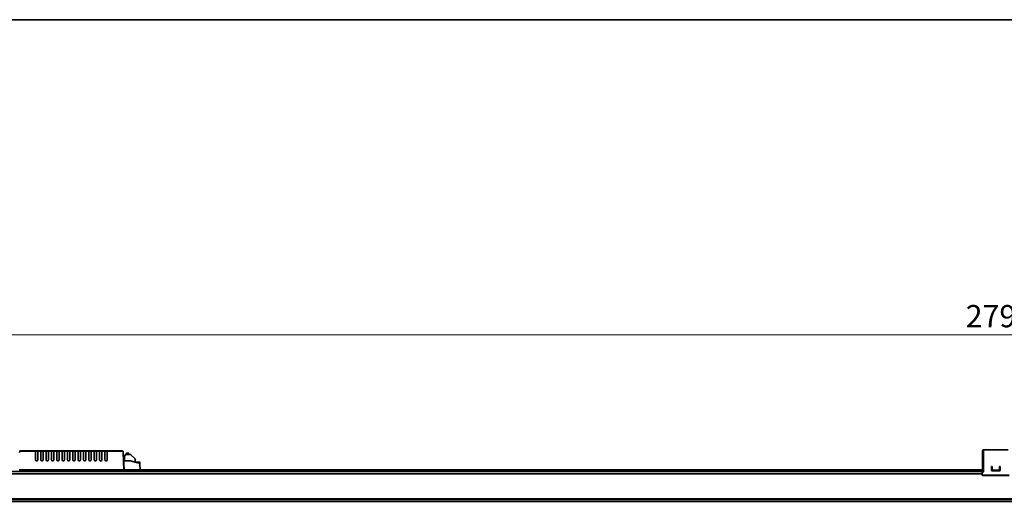
# Model space of a CAD drawing. Units: millimetres. Extents: x 70 to 4139, y 70 to 2900.
# Drawn here: x 647 to 1753, y 2359 to 2900 of the extents above; entities that cross this region are included whole.
import ezdxf

# ---------------------------------------------------------------- set-up
doc = ezdxf.new("R2010")
doc.units = ezdxf.units.MM
doc.header["$LTSCALE"] = 10
for name, color, linetype, lineweight in [('Bemaßung (ISO)', 7, 'Continuous', 9), ('Rahmen (ISO)', 7, 'Continuous', 35), ('Sichtbar (ISO)', 7, 'Continuous', 35)]:
    doc.layers.add(name, color=color, linetype=linetype, lineweight=lineweight)
doc.styles.add('MoltoLuce 2_5 mm', font='TSTARPRO-Regular.ttf')
doc.dimstyles.new('Standard (MoltoLuce)', dxfattribs={"dimscale": 10, "dimtxt": 2.5, "dimasz": 3.5, "dimexe": 1.1, "dimexo": 0, "dimgap": 0.8, "dimtad": 1, "dimrnd": 1e-08, "dimtxsty": 'MoltoLuce 2_5 mm', "dimcen": 0.09, "dimdle": 10, "dimclrd": 256, "dimclre": 256, "dimclrt": 256, "dimadec": 1, "dimazin": 2, "dimtfac": 0.8, "dimtdec": 3, "dimtmove": 0, "dimatfit": 3, "dimfxl": 1, "dimtolj": 1, "dimlwd": -1, "dimlwe": -1, "dimarcsym": 0})

# ---------------------------------------------------------------- blocks, each defined once
blk = doc.blocks.new('Ränder MoltoLuce')
at = {"layer": 'Rahmen (ISO)'}
blk.add_line((7, 290), (413, 290), dxfattribs=at)
blk = doc.blocks.new('*D14')
at = {"layer": 'Bemaßung (ISO)'}
for p, q in [((346.9, 2385.5), (346.9, 2556.7)), ((3141.3, 2385.7), (3141.3, 2556.7)), ((3106.3, 2545.7), (381.9, 2545.7))]:
    blk.add_line(p, q, dxfattribs=at)
for points in [[(381.9, 2551.5), (381.9, 2539.8), (346.9, 2545.7)], [(3106.3, 2551.5), (3106.3, 2539.8), (3141.3, 2545.7)]]:
    blk.add_solid(points, dxfattribs=at)
at = {"layer": 'Defpoints', "color": 0}
for p in [(346.9, 2545.7), (346.9, 2385.5), (3141.3, 2385.7)]:
    blk.add_point(p, dxfattribs=at)
at = {"layer": 'Bemaßung (ISO)', "insert": (1710.1, 2579.2), "char_height": 25, "attachment_point": 1, "style": 'MoltoLuce 2_5 mm'}
blk.add_mtext('\\A1;2794', dxfattribs=at)

msp = doc.modelspace()

# ---------------------------------------------------------------- linework, layer by layer
at = {"layer": 'Sichtbar (ISO)'}
for p, q in [((647.3, 2413.3), (647.4, 2414.8)), ((647.6, 2415), (665.2, 2415)), ((648.1, 2415), (648.1, 2415.2)), ((648.4, 2415.2), (648.1, 2415.2)), ((648.4, 2415.2), (652.9, 2415.2)), ((653.6, 2415.2), (652.9, 2415.2)), ((653.6, 2415.2), (761.7, 2415.2)), ((665.2, 2413.3), (665.2, 2415)), ((665.2, 2414.9), (667.7, 2414.9)), ((665.2, 2404.8), (665.2, 2413.3)), ((667.7, 2415), (671.2, 2415)), ((667.7, 2415), (667.7, 2413.3)), ((667.7, 2404.8), (667.7, 2413.3)), ((671.2, 2413.3), (671.2, 2415)), ((671.2, 2414.9), (673.7, 2414.9)), ((671.2, 2404.8), (671.2, 2413.3)), ((673.7, 2415), (677.2, 2415)), ((673.7, 2415), (673.7, 2413.3)), ((673.7, 2404.8), (673.7, 2413.3)), ((677.2, 2413.3), (677.2, 2415)), ((677.2, 2414.9), (679.7, 2414.9)), ((677.2, 2404.8), (677.2, 2413.3)), ((679.7, 2415), (683.2, 2415)), ((679.7, 2415), (679.7, 2413.3)), ((679.7, 2404.8), (679.7, 2413.3)), ((683.2, 2413.3), (683.2, 2415)), ((683.2, 2414.9), (685.7, 2414.9)), ((683.2, 2404.8), (683.2, 2413.3)), ((685.7, 2415), (689.2, 2415)), ((685.7, 2415), (685.7, 2413.3)), ((685.7, 2404.8), (685.7, 2413.3)), ((689.2, 2413.3), (689.2, 2415)), ((689.2, 2414.9), (691.7, 2414.9)), ((689.2, 2404.8), (689.2, 2413.3)), ((691.7, 2415), (695.2, 2415)), ((691.7, 2415), (691.7, 2413.3)), ((691.7, 2404.8), (691.7, 2413.3)), ((695.2, 2413.3), (695.2, 2415)), ((695.2, 2414.9), (697.7, 2414.9)), ((695.2, 2404.8), (695.2, 2413.3)), ((697.7, 2415), (701.2, 2415)), ((697.7, 2415), (697.7, 2413.3)), ((697.7, 2404.8), (697.7, 2413.3)), ((701.2, 2413.3), (701.2, 2415)), ((701.2, 2414.9), (703.7, 2414.9)), ((701.2, 2404.8), (701.2, 2413.3)), ((703.7, 2415), (707.2, 2415)), ((703.7, 2415), (703.7, 2413.3)), ((703.7, 2404.8), (703.7, 2413.3)), ((707.2, 2413.3), (707.2, 2415)), ((707.2, 2414.9), (709.7, 2414.9)), ((707.2, 2404.8), (707.2, 2413.3)), ((709.7, 2415), (713.2, 2415)), ((709.7, 2415), (709.7, 2413.3)), ((709.7, 2404.8), (709.7, 2413.3)), ((713.2, 2413.3), (713.2, 2415)), ((713.2, 2414.9), (715.7, 2414.9)), ((713.2, 2404.8), (713.2, 2413.3)), ((715.7, 2415), (719.2, 2415)), ((715.7, 2415), (715.7, 2413.3)), ((715.7, 2404.8), (715.7, 2413.3)), ((719.2, 2413.3), (719.2, 2415)), ((719.2, 2414.9), (721.7, 2414.9)), ((719.2, 2404.8), (719.2, 2413.3)), ((721.7, 2415), (725.2, 2415)), ((721.7, 2415), (721.7, 2413.3)), ((721.7, 2404.8), (721.7, 2413.3)), ((725.2, 2413.3), (725.2, 2415)), ((725.2, 2414.9), (727.7, 2414.9)), ((725.2, 2404.8), (725.2, 2413.3)), ((727.7, 2415), (731.2, 2415)), ((727.7, 2415), (727.7, 2413.3)), ((727.7, 2404.8), (727.7, 2413.3)), ((731.2, 2413.3), (731.2, 2415)), ((731.2, 2414.9), (733.7, 2414.9)), ((731.2, 2404.8), (731.2, 2413.3)), ((733.7, 2415), (737.2, 2415)), ((733.7, 2415), (733.7, 2413.3)), ((733.7, 2404.8), (733.7, 2413.3)), ((737.2, 2413.3), (737.2, 2415)), ((737.2, 2414.9), (739.7, 2414.9)), ((737.2, 2404.8), (737.2, 2413.3)), ((739.7, 2415), (743.2, 2415)), ((739.7, 2415), (739.7, 2413.3)), ((739.7, 2404.8), (739.7, 2413.3)), ((743.2, 2413.3), (743.2, 2415)), ((743.2, 2414.9), (745.7, 2414.9)), ((743.2, 2404.8), (743.2, 2413.3)), ((745.7, 2415), (763.3, 2415)), ((745.7, 2415), (745.7, 2413.3)), ((745.7, 2404.8), (745.7, 2413.3)), ((762.7, 2415.2), (761.7, 2415.2)), ((762.7, 2415.2), (762.7, 2415)), ((763.5, 2414.8), (763.6, 2413.3)), ((763.6, 2413.3), (764.2, 2394)), ((767, 2412.1), (767.6, 2412.7)), ((767, 2411.9), (767, 2412.1)), ((767.5, 2411.7), (767.2, 2411.7)), ((767.5, 2411.7), (767.5, 2411.1)), ((767.6, 2412.7), (769, 2412.7)), ((769.5, 2412.1), (769, 2412.7)), ((769, 2412.7), (769.4, 2412.7)), ((769.8, 2412.1), (769.5, 2412.1)), ((769.8, 2412.3), (769.8, 2412.1)), ((769.8, 2412.1), (769.8, 2411.1)), ((1729, 2415.4), (1729.5, 2415.4)), ((1729, 2415.4), (1729, 2414.9)), ((1729, 2414.9), (1729, 2398.8)), ((1729.5, 2414.9), (1729.5, 2415.4)), ((1729.5, 2398.8), (1729.5, 2414.9)), ((1758, 2416.4), (1730, 2416.4)), ((1730, 2415.8), (1730, 2416.4)), ((1730, 2415.8), (1730, 2397.7)), ((666.9, 2404), (666, 2404)), ((672.9, 2404), (672, 2404)), ((678.9, 2404), (678, 2404)), ((684.9, 2404), (684, 2404)), ((690.9, 2404), (690, 2404)), ((696.9, 2404), (696, 2404)), ((702.9, 2404), (702, 2404)), ((708, 2404), (708.9, 2404)), ((714, 2404), (714.9, 2404)), ((720, 2404), (720.9, 2404)), ((726, 2404), (726.9, 2404)), ((732, 2404), (732.9, 2404)), ((738, 2404), (738.9, 2404)), ((744, 2404), (744.9, 2404)), ((764.3, 2400.9), (764, 2400.9)), ((764.4, 2403.8), (764.3, 2400.9)), ((764.3, 2400.9), (764.6, 2394.2)), ((764.4, 2404), (764.4, 2403.8)), ((764.4, 2404), (771.5, 2404)), ((765.7, 2410.8), (765, 2408.8)), ((765, 2408.8), (765, 2405.3)), ((765.1, 2405.1), (765.1, 2404)), ((772.1, 2411.1), (766.2, 2411.1)), ((771.5, 2404), (781.7, 2401.3)), ((776.8, 2406.5), (772.4, 2410.9)), ((777, 2402.6), (777, 2406.2)), ((779.7, 2402.6), (777, 2402.6)), ((779.7, 2402.6), (781.6, 2402.6)), ((781.6, 2402.6), (782.3, 2402.6)), ((782.4, 2402.5), (782.5, 2400.3)), ((782.5, 2400.3), (782.7, 2394)), ((1729, 2392), (582.5, 2392)), ((1728.5, 2389.5), (583, 2389.5)), ((764, 2394), (646.8, 2394)), ((764, 2394), (764.2, 2394)), ((764.8, 2394), (764.2, 2394)), ((764.8, 2394), (782.5, 2394)), ((782.5, 2394), (782.7, 2394)), ((782.7, 2394), (1729, 2394)), ((1728.5, 2388.3), (1728.5, 2390.7)), ((1729, 2391.5), (1729, 2398.8)), ((1729, 2391.5), (1729, 2391.2)), ((1729, 2391.2), (1729.5, 2391.2)), ((1729.5, 2398.8), (1729.5, 2391.5)), ((1729.5, 2394), (1730, 2394)), ((1730, 2392), (1729.5, 2392)), ((1729.5, 2391.2), (1729.5, 2391.5)), ((1730, 2397.5), (1730, 2397.7)), ((1730, 2397.5), (1730, 2391.7)), ((1740, 2397.7), (1739, 2397.7)), ((1739, 2397.5), (1739, 2397.7)), ((1739, 2397.5), (1739, 2393.9)), ((1739, 2397.5), (1740, 2397.5)), ((1739, 2394), (1740.1, 2394)), ((1740, 2394.6), (1740, 2397.7)), ((1740, 2394.4), (1740, 2394.6)), ((1740, 2392.9), (1748, 2392.9)), ((1747, 2393.7), (1741, 2393.7)), ((1747, 2393.5), (1741, 2393.5)), ((1747.9, 2394), (1749, 2394)), ((1748, 2397.7), (1748, 2394.6)), ((1749, 2397.7), (1748, 2397.7)), ((1748, 2397.5), (1749, 2397.5)), ((1748, 2394.6), (1748, 2394.4)), ((1749, 2397.7), (1749, 2397.5)), ((1749, 2393.9), (1749, 2397.5)), ((1728.5, 2388.2), (1728.5, 2388.3)), ((1759, 2387.8), (1729, 2387.8)), ((1759, 2387.7), (1729, 2387.7)), ((3075.5, 2361.5), (412.5, 2361.5)), ((3075.5, 2360.5), (412.5, 2360.5)), ((3075.5, 2358.5), (412.5, 2358.5))]:
    msp.add_line(p, q, dxfattribs=at)
for centre, radius, start, end in [((647.6, 2414.8), 0.2, 90, 178), ((763.3, 2414.8), 0.2, 2, 90), ((767.2, 2411.9), 0.2, 180, 270), ((769.4, 2412.3), 0.4, 360, 90), ((1730, 2415.4), 1, 90, 180), ((1730, 2415.4), 0.5, 90, 180), ((666, 2404.8), 0.8, 180, 270), ((666.9, 2404.8), 0.8, 270, 0), ((672, 2404.8), 0.8, 180, 270), ((672.9, 2404.8), 0.8, 270, 0), ((678, 2404.8), 0.8, 180, 270), ((678.9, 2404.8), 0.8, 270, 0), ((684, 2404.8), 0.8, 180, 270), ((684.9, 2404.8), 0.8, 270, 0), ((690, 2404.8), 0.8, 180, 270), ((690.9, 2404.8), 0.8, 270, 0), ((696, 2404.8), 0.8, 180, 270), ((696.9, 2404.8), 0.8, 270, 0), ((702, 2404.8), 0.8, 180, 270), ((702.9, 2404.8), 0.8, 270, 0), ((708, 2404.8), 0.8, 180, 270), ((708.9, 2404.8), 0.8, 270, 0), ((714, 2404.8), 0.8, 180, 270), ((714.9, 2404.8), 0.8, 270, 0), ((720, 2404.8), 0.8, 180, 270), ((720.9, 2404.8), 0.8, 270, 0), ((726, 2404.8), 0.8, 180, 270), ((726.9, 2404.8), 0.8, 270, 0), ((732, 2404.8), 0.8, 180, 270), ((732.9, 2404.8), 0.8, 270, 0), ((738, 2404.8), 0.8, 180, 270), ((738.9, 2404.8), 0.8, 270, 0), ((744, 2404.8), 0.8, 180, 270), ((744.9, 2404.8), 0.8, 270, 0), ((765, 2405.1), 0.15, 0, 90), ((766.2, 2410.6), 0.5, 90, 160), ((771.5, 2403.8), 0.2, 75, 90), ((772.1, 2410.6), 0.5, 45, 90), ((776.5, 2406.2), 0.5, 0, 45), ((782.3, 2402.5), 0.15, 2, 90)]:
    msp.add_arc(centre, radius, start, end, dxfattribs=at)
for centre, major_axis, ratio, start_param, end_param in [((781.5, 2400.3), (0.966, -0.259), 0.999979, 0.296712, 1.570796), ((764.8, 2394.2), (-0.2, -0.007), 0.999962, 0, 1.535892), ((1729, 2390.7), (-0.5, 0), 0.984808, 4.712389, 6.283185), ((1729.5, 2391.7), (0.5, 0), 0.984808, 4.712389, 6.283185), ((1740, 2393.9), (-1, 0), 0.984808, 0, 1.570796), ((1741, 2394.6), (-1, 0), 0.939693, 0, 1.570796), ((1741, 2394.4), (-1, 0), 0.939693, 0, 1.570796), ((1747, 2394.6), (1, 0), 0.939693, 4.712389, 6.283185), ((1747, 2394.4), (1, 0), 0.939693, 4.712389, 6.283185), ((1748, 2393.9), (1, 0), 0.984808, 4.712389, 6.283185), ((1729, 2388.3), (-0.5, 0), 0.984808, 0, 1.570796), ((1729, 2388.2), (-0.5, 0), 0.984808, 0, 1.570796)]:
    msp.add_ellipse(centre, major_axis=major_axis, ratio=ratio, start_param=start_param, end_param=end_param, dxfattribs=at)

# ---------------------------------------------------------------- block references
at = {"xscale": 10, "yscale": 10, "zscale": 10}
msp.add_blockref('Ränder MoltoLuce', (0, 0), dxfattribs=at)

# ---------------------------------------------------------------- dimensions: what is measured, and where the dimension line sits
at = {"layer": 'Bemaßung (ISO)'}
dim = msp.add_linear_dim(base=(346.9, 2545.7), p1=(3141.3, 2385.7), p2=(346.9, 2385.5), angle=180, dimstyle='Standard (MoltoLuce)', override={"dimgap": 0.8, "dimdec": 0, "dimtol": 0, "dimlim": 0, "dimtp": 0, "dimtm": 0, "dimtdec": 3, "dimtofl": 0, "dimatfit": 1}, dxfattribs=at)
dim.commit()
dim.dimension.update_dxf_attribs({"geometry": '*D14', "text_midpoint": (1744.1, 2545.7), "dimtype": 160})

doc.saveas('drawing.dxf')
